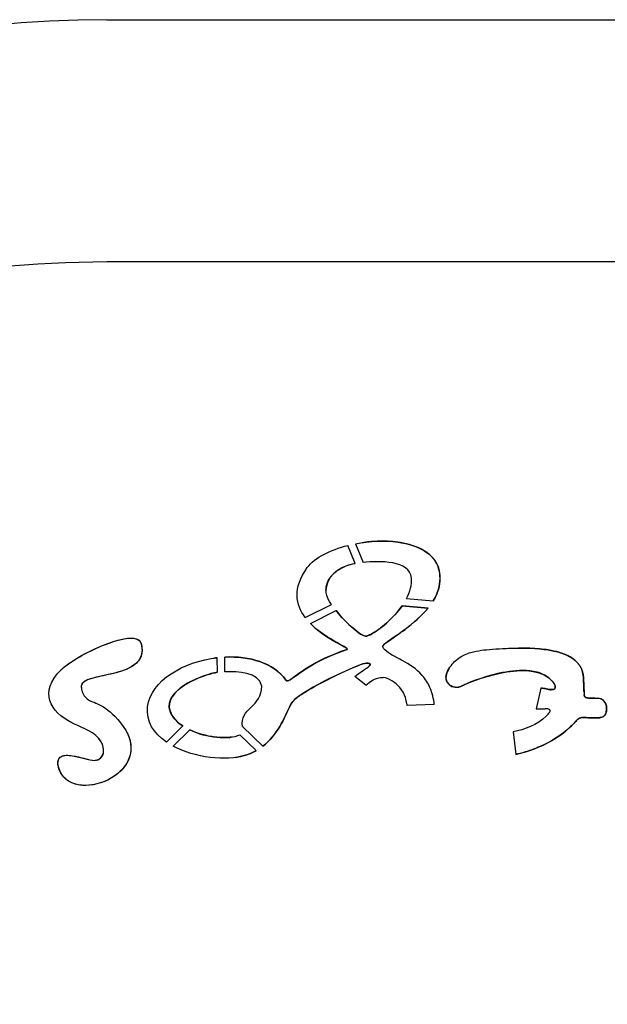
# Model space of a CAD drawing. Units: millimetres. Extents: x 25498.2 to 25507.9, y -3938 to -3901.8.
# Drawn here: x 25501 to 25501.1, y -3905.1 to -3904.9 of the extents above; entities that cross this region are included whole.
import ezdxf

# ---------------------------------------------------------------- set-up
doc = ezdxf.new("R2010")
doc.units = ezdxf.units.MM
doc.layers.add('sup-VIS', color=7, linetype='Continuous')

msp = doc.modelspace()

# ---------------------------------------------------------------- linework, layer by layer
at = {"layer": 'sup-VIS'}
for p, q in [((25500.97749, -3904.86468), (25501.41351, -3904.86468)), ((25501.41361, -3904.93), (25500.97749, -3904.93)), ((25501.04252, -3905.00641), (25501.04253, -3905.00641)), ((25501.0445, -3905.01126), (25501.04252, -3905.00641)), ((25501.0445, -3905.01126), (25501.04253, -3905.00641)), ((25501.04456, -3905.00597), (25501.04661, -3905.01098)), ((25501.04636, -3905.00567), (25501.04636, -3905.00567)), ((25501.0445, -3905.01126), (25501.0445, -3905.01126)), ((25501.03661, -3905.01856), (25501.03662, -3905.01856)), ((25501.03101, -3905.0258), (25501.03811, -3905.02229)), ((25501.03101, -3905.0258), (25501.0381, -3905.02229)), ((25501.0381, -3905.02229), (25501.03811, -3905.02229)), ((25501.05837, -3905.02069), (25501.06553, -3905.02136)), ((25501.06553, -3905.02136), (25501.06553, -3905.02136)), ((25501.0324, -3905.02741), (25501.03933, -3905.02398)), ((25501.03933, -3905.02398), (25501.03933, -3905.02398)), ((25501.05716, -3905.02265), (25501.05717, -3905.02265)), ((25501.05716, -3905.02265), (25501.06414, -3905.0233)), ((25501.06414, -3905.0233), (25501.05717, -3905.02265)), ((25501.06414, -3905.0233), (25501.06414, -3905.0233)), ((25501.03101, -3905.0258), (25501.03101, -3905.0258)), ((25500.98264, -3905.0315), (25500.98264, -3905.03149)), ((25501.04207, -3905.03451), (25501.04207, -3905.03451)), ((25501.05191, -3905.0336), (25501.05192, -3905.0336)), ((25501.08857, -3905.03406), (25501.08857, -3905.03406)), ((25501.00637, -3905.0368), (25501.00637, -3905.0368)), ((25501.00733, -3905.04059), (25501.00731, -3905.03668)), ((25501.00731, -3905.03668), (25501.00731, -3905.03668)), ((25501.00732, -3905.04059), (25501.00731, -3905.03668)), ((25501.00936, -3905.03651), (25501.00937, -3905.03651)), ((25501.00938, -3905.04048), (25501.00936, -3905.03651)), ((25501.00732, -3905.04059), (25501.00733, -3905.04059)), ((25501.06977, -3905.03965), (25501.06978, -3905.03965)), ((25501.04738, -3905.04405), (25501.04442, -3905.0417)), ((25501.05203, -3905.04199), (25501.05203, -3905.04198)), ((25500.9706, -3905.04443), (25500.9706, -3905.04443)), ((25501.04738, -3905.04405), (25501.04739, -3905.04405)), ((25501.0723, -3905.04463), (25501.07231, -3905.04463)), ((25501.09453, -3905.04484), (25501.09332, -3905.05042)), ((25501.09453, -3905.04484), (25501.09454, -3905.04484)), ((25501.10622, -3905.04596), (25501.10622, -3905.04596)), ((25501.10624, -3905.04659), (25501.10624, -3905.04659)), ((25501.10914, -3905.04756), (25501.10915, -3905.04756)), ((25501.10972, -3905.04756), (25501.10972, -3905.04756)), ((25501.06583, -3905.04929), (25501.05849, -3905.04952)), ((25501.06583, -3905.04929), (25501.06583, -3905.04929)), ((25501.09568, -3905.05041), (25501.09569, -3905.05041)), ((25501.09607, -3905.05235), (25501.09607, -3905.05235)), ((25501.11051, -3905.05283), (25501.11052, -3905.05283)), ((25500.98271, -3905.05642), (25500.98271, -3905.05641)), ((25500.99357, -3905.0594), (25500.99799, -3905.05506)), ((25500.99357, -3905.0594), (25500.99799, -3905.05506)), ((25500.99539, -3905.0605), (25500.99986, -3905.05611)), ((25500.99799, -3905.05506), (25500.99799, -3905.05506)), ((25500.99986, -3905.05611), (25500.99986, -3905.05611)), ((25501.01958, -3905.06055), (25501.0141, -3905.05525)), ((25501.08707, -3905.05661), (25501.08784, -3905.06272)), ((25500.99357, -3905.0594), (25500.99357, -3905.0594)), ((25501.01782, -3905.06171), (25501.01341, -3905.05744)), ((25501.01341, -3905.05744), (25501.01341, -3905.05744)), ((25501.01341, -3905.05744), (25501.01782, -3905.06171)), ((25501.01782, -3905.06171), (25501.01782, -3905.06171)), ((25501.01958, -3905.06055), (25501.01959, -3905.06055)), ((25500.96616, -3905.06301), (25500.96616, -3905.06301)), ((25501.01233, -3905.06353), (25501.01233, -3905.06353)), ((25501.08784, -3905.06272), (25501.08785, -3905.06272)), ((25500.97346, -3905.07097), (25500.97346, -3905.07097))]:
    msp.add_line(p, q, dxfattribs=at)
msp.add_arc((25500.97749, -3905.16527), 0.30058, 90, 179.9913, dxfattribs=at)
for points, knots in [([(25500.97749, -3904.93), (25500.93773, -3904.93003), (25500.89837, -3904.93795), (25500.82558, -3904.9684), (25500.79276, -3904.99042), (25500.76509, -3905.01811)], [-236.722167, -236.722167, -236.722167, -236.722167, -117.443476, -117.443476, 0, 0, 0, 0]), ([(25501.05598, -3905.00551), (25501.05417, -3905.00527), (25501.05227, -3905.00521), (25501.04908, -3905.00534), (25501.04771, -3905.00547), (25501.04636, -3905.00567)], [-11.390375, -11.390375, -11.390375, -11.390375, -5.866552, -5.866552, -1.809746, -1.809746, -1.809746, -1.809746]), ([(25501.06714, -3905.01745), (25501.06732, -3905.01652), (25501.06741, -3905.01558), (25501.06731, -3905.01384), (25501.06717, -3905.01305), (25501.06655, -3905.0113), (25501.06602, -3905.01043), (25501.06445, -3905.00869), (25501.06338, -3905.00793), (25501.06023, -3905.00633), (25501.05797, -3905.00578), (25501.05598, -3905.00551)], [-17.015007, -17.015007, -17.015007, -17.015007, -14.481969, -14.481969, -12.312179, -12.312179, -9.499554, -9.499554, -6.009683, -6.009683, 0, 0, 0, 0]), ([(25501.03662, -3905.01856), (25501.03661, -3905.01796), (25501.03671, -3905.01736), (25501.03708, -3905.01619), (25501.03736, -3905.01563), (25501.03828, -3905.01431), (25501.03904, -3905.01358), (25501.0412, -3905.01219), (25501.04271, -3905.01159), (25501.0445, -3905.01126)], [-15.364172, -15.364172, -15.364172, -15.364172, -12.660351, -12.660351, -9.863303, -9.863303, -5.470381, -5.470381, 0, 0, 0, 0]), ([(25501.03811, -3905.02229), (25501.03733, -3905.02109), (25501.037, -3905.02044), (25501.03667, -3905.01938), (25501.03663, -3905.01888), (25501.03662, -3905.01861), (25501.03662, -3905.01857), (25501.03662, -3905.01856), (25501.03662, -3905.01856), (25501.03662, -3905.01856), (25501.03662, -3905.01856), (25501.03662, -3905.01856), (25501.03662, -3905.01856), (25501.03662, -3905.01856)], [-0.1509768, -0.1509768, -0.1509768, -0.1509768, -0.0842236, -0.0842236, -0.0187565, -0.0187565, -0.0005101, -0.0005101, -0.0000397, -0.0000397, -0.0000033, -0.0000033, 0, 0, 0, 0]), ([(25501.06553, -3905.02136), (25501.06591, -3905.02075), (25501.06625, -3905.02011), (25501.0668, -3905.0188), (25501.06701, -3905.01813), (25501.06714, -3905.01745)], [-4.252119, -4.252119, -4.252119, -4.252119, -2.09557, -2.09557, 0, 0, 0, 0]), ([(25501.04732, -3905.03087), (25501.04724, -3905.03087), (25501.04715, -3905.03085), (25501.04696, -3905.0308), (25501.04685, -3905.03076), (25501.04649, -3905.0306), (25501.04621, -3905.03044), (25501.04538, -3905.02991), (25501.04468, -3905.02938), (25501.04242, -3905.02745), (25501.04072, -3905.02573), (25501.03933, -3905.02398)], [-12.409967, -12.409967, -12.409967, -12.409967, -12.005635, -12.005635, -11.474817, -11.474817, -10.077408, -10.077408, -6.701791, -6.701791, 0, 0, 0, 0]), ([(25501.05717, -3905.02265), (25501.05599, -3905.02432), (25501.05451, -3905.02592), (25501.05152, -3905.0286), (25501.05007, -3905.02964), (25501.04865, -3905.03042), (25501.04815, -3905.03068), (25501.04759, -3905.03083), (25501.04745, -3905.03086), (25501.04732, -3905.03087)], [-11.811669, -11.811669, -11.811669, -11.811669, -6.689841, -6.689841, -1.738943, -1.738943, -0.388419, -0.388419, 0, 0, 0, 0]), ([(25501.05192, -3905.0336), (25501.05192, -3905.03358), (25501.05192, -3905.03356), (25501.05193, -3905.03352), (25501.05194, -3905.0335), (25501.05197, -3905.03344), (25501.05201, -3905.03339), (25501.05213, -3905.03324), (25501.05227, -3905.03312), (25501.05272, -3905.03274), (25501.05317, -3905.03241), (25501.05482, -3905.03125), (25501.05632, -3905.03024), (25501.06015, -3905.02735), (25501.06239, -3905.02543), (25501.06414, -3905.0233)], [-19.320855, -19.320855, -19.320855, -19.320855, -19.167755, -19.167755, -18.984666, -18.984666, -18.51488, -18.51488, -17.241914, -17.241914, -14.291743, -14.291743, -8.286181, -8.286181, 0, 0, 0, 0]), ([(25501.0324, -3905.02741), (25501.03533, -3905.03041), (25501.03931, -3905.03243), (25501.04164, -3905.03377), (25501.04195, -3905.03396), (25501.04221, -3905.03416), (25501.04226, -3905.03421), (25501.04231, -3905.03428), (25501.04232, -3905.0343), (25501.04234, -3905.03433), (25501.04234, -3905.03435), (25501.04234, -3905.03437), (25501.04234, -3905.03438), (25501.04233, -3905.0344), (25501.04233, -3905.03441), (25501.04231, -3905.03443), (25501.04229, -3905.03444), (25501.04223, -3905.03448), (25501.04216, -3905.03449), (25501.04207, -3905.03451)], [-6.315602, -6.315602, -6.315602, -6.315602, -1.970977, -1.970977, -1.032761, -1.032761, -0.714666, -0.714666, -0.580509, -0.580509, -0.507419, -0.507419, -0.449144, -0.449144, -0.384275, -0.384275, -0.284099, -0.284099, 0, 0, 0, 0]), ([(25500.9652, -3905.03989), (25500.9659, -3905.0392), (25500.967, -3905.03837), (25500.97144, -3905.03554), (25500.97582, -3905.03339), (25500.98042, -3905.03196), (25500.98154, -3905.03165), (25500.98264, -3905.0315)], [0, 0, 0, 0, 2.964861, 2.964861, 9.787619, 9.787619, 11.404713, 11.404713, 11.404713, 11.404713]), ([(25500.98679, -3905.03293), (25500.98698, -3905.03373), (25500.98707, -3905.03457), (25500.98686, -3905.036), (25500.98667, -3905.03657), (25500.98603, -3905.03761), (25500.98562, -3905.03806), (25500.98446, -3905.03902), (25500.98363, -3905.03946), (25500.9811, -3905.04053), (25500.97909, -3905.04099), (25500.97543, -3905.04177), (25500.97379, -3905.0421), (25500.97198, -3905.04277), (25500.97148, -3905.04303), (25500.97098, -3905.04348), (25500.97084, -3905.04364), (25500.9707, -3905.04392), (25500.97066, -3905.04402), (25500.97061, -3905.04422), (25500.9706, -3905.04432), (25500.9706, -3905.04443)], [0, 0, 0, 0, 2.480751, 2.480751, 4.324187, 4.324187, 6.143619, 6.143619, 8.83565, 8.83565, 14.410934, 14.410934, 19.605147, 19.605147, 22.207275, 22.207275, 23.420069, 23.420069, 23.991383, 23.991383, 24.578834, 24.578834, 24.578834, 24.578834]), ([(25500.98264, -3905.03149), (25500.98325, -3905.03141), (25500.98384, -3905.03136), (25500.98484, -3905.03142), (25500.98531, -3905.03149), (25500.98596, -3905.03178), (25500.98618, -3905.03192), (25500.98646, -3905.03221), (25500.98655, -3905.03234), (25500.9867, -3905.03262), (25500.98675, -3905.03277), (25500.98679, -3905.03293)], [11.405992, 11.405992, 11.405992, 11.405992, 12.294228, 12.294228, 13.024394, 13.024394, 13.442075, 13.442075, 13.691177, 13.691177, 13.954961, 13.954961, 13.954961, 13.954961]), ([(25501.04207, -3905.03451), (25501.03801, -3905.0359), (25501.03468, -3905.0375), (25501.02951, -3905.04069), (25501.02805, -3905.04191), (25501.02687, -3905.04268), (25501.02666, -3905.0428), (25501.0264, -3905.0429), (25501.02631, -3905.04292), (25501.02617, -3905.04293), (25501.02612, -3905.04293), (25501.02602, -3905.0429), (25501.02597, -3905.04288), (25501.02588, -3905.0428), (25501.02584, -3905.04275), (25501.0258, -3905.04268)], [-5.963382, -5.963382, -5.963382, -5.963382, -3.501041, -3.501041, -1.432809, -1.432809, -0.875335, -0.875335, -0.595023, -0.595023, -0.40913, -0.40913, -0.22915, -0.22915, 0, 0, 0, 0]), ([(25501.06583, -3905.04929), (25501.06567, -3905.04772), (25501.0653, -3905.04618), (25501.06414, -3905.04352), (25501.06344, -3905.04242), (25501.06096, -3905.03959), (25501.05902, -3905.0384), (25501.05625, -3905.03692), (25501.05539, -3905.03653), (25501.05392, -3905.03566), (25501.05301, -3905.03508), (25501.05218, -3905.03417), (25501.05204, -3905.03396), (25501.05192, -3905.03368), (25501.05192, -3905.0336), (25501.05192, -3905.0336), (25501.05192, -3905.03359), (25501.05192, -3905.0336)], [-0.6716323, -0.6716323, -0.6716323, -0.6716323, -0.5486026, -0.5486026, -0.4459843, -0.4459843, -0.2556437, -0.2556437, -0.1323413, -0.1323413, -0.058027, -0.058027, -0.0270163, -0.0270163, -0.000803, -0.000803, 0, 0, 0, 0]), ([(25501.06978, -3905.03965), (25501.07049, -3905.03851), (25501.07136, -3905.03754), (25501.07345, -3905.03608), (25501.07454, -3905.0356), (25501.07663, -3905.03499), (25501.07758, -3905.03481), (25501.08024, -3905.03443), (25501.08261, -3905.03425), (25501.086, -3905.03411), (25501.08683, -3905.03408), (25501.08785, -3905.03406), (25501.08809, -3905.03406), (25501.08838, -3905.03406), (25501.08845, -3905.03406), (25501.08852, -3905.03406), (25501.08854, -3905.03406), (25501.08856, -3905.03406), (25501.08857, -3905.03406), (25501.08857, -3905.03406), (25501.08857, -3905.03406), (25501.08857, -3905.03406)], [0, 0, 0, 0, 4.010008, 4.010008, 7.634123, 7.634123, 10.496869, 10.496869, 15.698806, 15.698806, 17.324949, 17.324949, 17.803112, 17.803112, 17.933449, 17.933449, 17.967889, 17.967889, 17.976861, 17.976861, 17.979984, 17.979984, 17.979984, 17.979984]), ([(25501.08857, -3905.03406), (25501.08909, -3905.03405), (25501.08961, -3905.03406), (25501.09062, -3905.03407), (25501.09111, -3905.03409), (25501.09159, -3905.03411)], [0, 0, 0, 0, 1.556907, 1.556907, 3.018592, 3.018592, 3.018592, 3.018592]), ([(25501.09159, -3905.03411), (25501.09247, -3905.03414), (25501.09336, -3905.0342), (25501.09501, -3905.03436), (25501.09578, -3905.03446), (25501.09654, -3905.03458)], [0, 0, 0, 0, 2.646755, 2.646755, 4.960244, 4.960244, 4.960244, 4.960244]), ([(25501.09654, -3905.03458), (25501.09705, -3905.03466), (25501.09756, -3905.03476), (25501.09851, -3905.03496), (25501.09896, -3905.03508), (25501.0994, -3905.0352)], [0, 0, 0, 0, 1.538201, 1.538201, 2.921042, 2.921042, 2.921042, 2.921042]), ([(25501.0994, -3905.0352), (25501.09967, -3905.03528), (25501.09994, -3905.03536), (25501.10045, -3905.03554), (25501.1007, -3905.03563), (25501.10094, -3905.03572)], [0, 0, 0, 0, 0.843429, 0.843429, 1.628417, 1.628417, 1.628417, 1.628417]), ([(25501.10094, -3905.03572), (25501.10117, -3905.03581), (25501.10139, -3905.03591), (25501.10182, -3905.03611), (25501.10203, -3905.03621), (25501.10223, -3905.03631)], [0, 0, 0, 0, 0.730946, 0.730946, 1.412242, 1.412242, 1.412242, 1.412242]), ([(25501.0258, -3905.04268), (25501.02496, -3905.04152), (25501.02393, -3905.04053), (25501.02154, -3905.03887), (25501.0202, -3905.03822), (25501.01595, -3905.03673), (25501.01268, -3905.03635), (25501.00937, -3905.03651)], [-19.528078, -19.528078, -19.528078, -19.528078, -14.807728, -14.807728, -9.960196, -9.960196, 0, 0, 0, 0]), ([(25501.02712, -3905.04922), (25501.02724, -3905.04898), (25501.02742, -3905.04873), (25501.02787, -3905.04822), (25501.02817, -3905.04795), (25501.02922, -3905.04708), (25501.03016, -3905.04644), (25501.03307, -3905.04461), (25501.03564, -3905.04327), (25501.04167, -3905.0403), (25501.04531, -3905.03875), (25501.04654, -3905.03832)], [-7.702802, -7.702802, -7.702802, -7.702802, -7.426084, -7.426084, -7.078787, -7.078787, -6.176629, -6.176629, -3.902655, -3.902655, 0, 0, 0, 0]), ([(25501.04654, -3905.03832), (25501.04712, -3905.03816), (25501.04766, -3905.03811), (25501.04813, -3905.03817), (25501.04824, -3905.0382), (25501.04838, -3905.03826), (25501.04843, -3905.03828), (25501.04849, -3905.03833), (25501.04851, -3905.03836), (25501.04854, -3905.03842), (25501.04855, -3905.03845), (25501.04856, -3905.03852), (25501.04855, -3905.03855), (25501.04852, -3905.03866), (25501.04849, -3905.03872), (25501.04834, -3905.03892), (25501.04817, -3905.03907), (25501.04802, -3905.03918)], [-2.647273, -2.647273, -2.647273, -2.647273, -1.519938, -1.519938, -1.21693, -1.21693, -1.068302, -1.068302, -0.969583, -0.969583, -0.875729, -0.875729, -0.759794, -0.759794, -0.561062, -0.561062, 0, 0, 0, 0]), ([(25501.10223, -3905.03631), (25501.10241, -3905.03641), (25501.1026, -3905.03652), (25501.10295, -3905.03674), (25501.10311, -3905.03685), (25501.10327, -3905.03696)], [0, 0, 0, 0, 0.636099, 0.636099, 1.231396, 1.231396, 1.231396, 1.231396]), ([(25501.10327, -3905.03696), (25501.10342, -3905.03707), (25501.10357, -3905.03718), (25501.10385, -3905.03742), (25501.10398, -3905.03753), (25501.10411, -3905.03765)], [0, 0, 0, 0, 0.558864, 0.558864, 1.085512, 1.085512, 1.085512, 1.085512]), ([(25501.10411, -3905.03765), (25501.10423, -3905.03777), (25501.10434, -3905.03789), (25501.10456, -3905.03813), (25501.10466, -3905.03825), (25501.10476, -3905.03838)], [0, 0, 0, 0, 0.4984876, 0.4984876, 0.9725812, 0.9725812, 0.9725812, 0.9725812]), ([(25501.10476, -3905.03838), (25501.10485, -3905.0385), (25501.10493, -3905.03862), (25501.1051, -3905.03887), (25501.10517, -3905.03899), (25501.10524, -3905.03912)], [0, 0, 0, 0, 0.4531554, 0.4531554, 0.8883923, 0.8883923, 0.8883923, 0.8883923]), ([(25500.99434, -3905.05003), (25500.99432, -3905.04964), (25500.99435, -3905.04926), (25500.99452, -3905.0485), (25500.99465, -3905.04813), (25500.99517, -3905.04704), (25500.9957, -3905.04638), (25500.99758, -3905.04452), (25500.99933, -3905.04348), (25501.00335, -3905.04158), (25501.0058, -3905.04085), (25501.00733, -3905.04059)], [-10.720512, -10.720512, -10.720512, -10.720512, -10.028795, -10.028795, -9.340365, -9.340365, -7.877055, -7.877055, -4.640766, -4.640766, 0, 0, 0, 0]), ([(25501.0723, -3905.04463), (25501.07194, -3905.04468), (25501.07158, -3905.04467), (25501.07083, -3905.04452), (25501.07044, -3905.04436), (25501.06983, -3905.04394), (25501.06958, -3905.0437), (25501.06921, -3905.04313), (25501.06909, -3905.04283), (25501.06896, -3905.04214), (25501.06897, -3905.04177), (25501.06914, -3905.04088), (25501.06937, -3905.0403), (25501.06978, -3905.03965)], [1.087307, 1.087307, 1.087307, 1.087307, 2.176689, 2.176689, 3.385224, 3.385224, 4.421224, 4.421224, 5.409259, 5.409259, 6.515264, 6.515264, 8.110667, 8.110667, 8.110667, 8.110667]), ([(25501.09672, -3905.04213), (25501.09605, -3905.04157), (25501.09527, -3905.04115), (25501.09325, -3905.04041), (25501.09194, -3905.04021), (25501.08827, -3905.04002), (25501.08568, -3905.04037), (25501.07861, -3905.04189), (25501.0744, -3905.04365), (25501.07332, -3905.04428)], [0, 0, 0, 0, 2.626304, 2.626304, 6.46186, 6.46186, 13.658545, 13.658545, 28.164482, 28.164482, 28.164482, 28.164482]), ([(25501.10524, -3905.03912), (25501.10531, -3905.03924), (25501.10537, -3905.03937), (25501.10549, -3905.03962), (25501.10554, -3905.03974), (25501.10559, -3905.03987)], [0, 0, 0, 0, 0.4199108, 0.4199108, 0.8265465, 0.8265465, 0.8265465, 0.8265465]), ([(25501.10559, -3905.03987), (25501.10564, -3905.03999), (25501.10568, -3905.04012), (25501.10576, -3905.04036), (25501.10579, -3905.04049), (25501.10582, -3905.04061)], [0, 0, 0, 0, 0.3949393, 0.3949393, 0.779204, 0.779204, 0.779204, 0.779204]), ([(25501.10582, -3905.04061), (25501.10585, -3905.04073), (25501.10588, -3905.04085), (25501.10593, -3905.04109), (25501.10595, -3905.04121), (25501.10597, -3905.04133)], [0, 0, 0, 0, 0.3741818, 0.3741818, 0.7383528, 0.7383528, 0.7383528, 0.7383528]), ([(25501.04739, -3905.04405), (25501.04797, -3905.04353), (25501.04852, -3905.0431), (25501.04951, -3905.0425), (25501.0499, -3905.04234), (25501.05103, -3905.04202), (25501.05184, -3905.04199), (25501.05202, -3905.04198), (25501.05202, -3905.04198), (25501.05203, -3905.04198), (25501.05203, -3905.04198), (25501.05203, -3905.04198), (25501.05203, -3905.04198), (25501.05203, -3905.04198), (25501.05203, -3905.04198), (25501.05203, -3905.04198)], [-0.643156, -0.643156, -0.643156, -0.643156, -0.4717595, -0.4717595, -0.3209929, -0.3209929, -0.0095074, -0.0095074, -0.0006511, -0.0006511, -0.0000585, -0.0000585, -0.0000049, -0.0000049, 0, 0, 0, 0]), ([(25501.09603, -3905.04507), (25501.09653, -3905.04522), (25501.09697, -3905.0453), (25501.09757, -3905.0453), (25501.09778, -3905.04527), (25501.09805, -3905.04518), (25501.09816, -3905.04513), (25501.09831, -3905.045), (25501.09837, -3905.04493), (25501.09844, -3905.04478), (25501.09846, -3905.0447), (25501.09848, -3905.04451), (25501.09847, -3905.0444), (25501.0984, -3905.0441), (25501.09831, -3905.0439), (25501.09782, -3905.04309), (25501.09713, -3905.04247), (25501.09672, -3905.04213)], [0, 0, 0, 0, 1.565465, 1.565465, 2.624854, 2.624854, 3.31501, 3.31501, 3.825425, 3.825425, 4.323572, 4.323572, 4.980895, 4.980895, 6.162058, 6.162058, 10.644015, 10.644015, 10.644015, 10.644015]), ([(25501.10597, -3905.04133), (25501.106, -3905.04151), (25501.10602, -3905.04168), (25501.10605, -3905.04202), (25501.10606, -3905.04219), (25501.10607, -3905.04236)], [0, 0, 0, 0, 0.52713, 0.52713, 1.028611, 1.028611, 1.028611, 1.028611]), ([(25501.10607, -3905.04236), (25501.10608, -3905.04246), (25501.10609, -3905.04257), (25501.1061, -3905.04277), (25501.1061, -3905.04285), (25501.1061, -3905.04298)], [0, 0, 0, 0, 0.3185669, 0.3185669, 0.6232912, 0.6232912, 0.6232912, 0.6232912]), ([(25501.1061, -3905.04298), (25501.10613, -3905.04359), (25501.10616, -3905.04426), (25501.1062, -3905.04522), (25501.10621, -3905.04562), (25501.10622, -3905.04596)], [0, 0, 0, 0, 1.845377, 1.845377, 2.895156, 2.895156, 2.895156, 2.895156]), ([(25500.9706, -3905.04443), (25500.9706, -3905.04443), (25500.9706, -3905.04443), (25500.9706, -3905.04443), (25500.9706, -3905.04443), (25500.9706, -3905.04443), (25500.9706, -3905.04443), (25500.9706, -3905.04444), (25500.97061, -3905.04458), (25500.97068, -3905.04518), (25500.97079, -3905.04571), (25500.97125, -3905.04672), (25500.97154, -3905.04715), (25500.97231, -3905.04789), (25500.97273, -3905.04812), (25500.97425, -3905.04881), (25500.9756, -3905.04923), (25500.97874, -3905.0514), (25500.98062, -3905.05315), (25500.98271, -3905.05641)], [0, 0, 0, 0, 0.0000036, 0.0000036, 0.000043, 0.000043, 0.0003954, 0.0003954, 0.0271527, 0.0271527, 0.0703218, 0.0703218, 0.106664, 0.106664, 0.146847, 0.146847, 0.2268433, 0.2268433, 0.3030041, 0.3030041, 0.3030041, 0.3030041]), ([(25501.07332, -3905.04428), (25501.07303, -3905.04445), (25501.07271, -3905.04456), (25501.07236, -3905.04462), (25501.07233, -3905.04463), (25501.07231, -3905.04463)], [0, 0, 0, 0, 1.011053, 1.011053, 1.085938, 1.085938, 1.085938, 1.085938]), ([(25501.09454, -3905.04484), (25501.09482, -3905.04486), (25501.09513, -3905.0449), (25501.09561, -3905.04497), (25501.09584, -3905.04501), (25501.09603, -3905.04507)], [0, 0, 0, 0, 0.858477, 0.858477, 1.454961, 1.454961, 1.454961, 1.454961]), ([(25501.10622, -3905.04596), (25501.10623, -3905.04612), (25501.10623, -3905.04632), (25501.10624, -3905.0465), (25501.10624, -3905.04653), (25501.10624, -3905.04657), (25501.10624, -3905.04658), (25501.10624, -3905.04658), (25501.10624, -3905.04659), (25501.10624, -3905.04659)], [0, 0, 0, 0, 0.4673446, 0.4673446, 0.5619642, 0.5619642, 0.5828938, 0.5828938, 0.5894766, 0.5894766, 0.5894766, 0.5894766]), ([(25501.10624, -3905.04659), (25501.10624, -3905.0466), (25501.10624, -3905.04662), (25501.10624, -3905.04664), (25501.10624, -3905.04666), (25501.10624, -3905.04667)], [0, 0, 0, 0, 0.04241494, 0.04241494, 0.08359252, 0.08359252, 0.08359252, 0.08359252]), ([(25501.10624, -3905.04667), (25501.10624, -3905.0467), (25501.10625, -3905.04672), (25501.10625, -3905.04677), (25501.10626, -3905.0468), (25501.10626, -3905.04682)], [0, 0, 0, 0, 0.0787967, 0.0787967, 0.1533385, 0.1533385, 0.1533385, 0.1533385]), ([(25501.10626, -3905.04682), (25501.10627, -3905.04685), (25501.10627, -3905.04687), (25501.10628, -3905.04691), (25501.10629, -3905.04693), (25501.1063, -3905.04696)], [0, 0, 0, 0, 0.0707721, 0.0707721, 0.1382748, 0.1382748, 0.1382748, 0.1382748]), ([(25501.1063, -3905.04696), (25501.10631, -3905.04698), (25501.10631, -3905.047), (25501.10633, -3905.04704), (25501.10634, -3905.04705), (25501.10635, -3905.04707)], [0, 0, 0, 0, 0.0647539, 0.0647539, 0.1272834, 0.1272834, 0.1272834, 0.1272834]), ([(25501.10635, -3905.04707), (25501.10636, -3905.04709), (25501.10637, -3905.04711), (25501.10639, -3905.04714), (25501.10641, -3905.04716), (25501.10642, -3905.04717)], [0, 0, 0, 0, 0.0608305, 0.0608305, 0.1204714, 0.1204714, 0.1204714, 0.1204714]), ([(25501.10642, -3905.04717), (25501.10643, -3905.04719), (25501.10644, -3905.0472), (25501.10647, -3905.04723), (25501.10649, -3905.04724), (25501.1065, -3905.04726)], [0, 0, 0, 0, 0.0589367, 0.0589367, 0.1176163, 0.1176163, 0.1176163, 0.1176163]), ([(25501.1065, -3905.04726), (25501.10651, -3905.04726), (25501.10652, -3905.04727), (25501.10653, -3905.04728), (25501.10654, -3905.04729), (25501.10655, -3905.04729)], [0, 0, 0, 0, 0.02936036, 0.02936036, 0.05880478, 0.05880478, 0.05880478, 0.05880478]), ([(25501.10655, -3905.04729), (25501.10655, -3905.0473), (25501.10656, -3905.0473), (25501.10658, -3905.04732), (25501.10659, -3905.04732), (25501.10659, -3905.04733)], [0, 0, 0, 0, 0.02957062, 0.02957062, 0.05930613, 0.05930613, 0.05930613, 0.05930613]), ([(25501.10659, -3905.04733), (25501.10661, -3905.04734), (25501.10663, -3905.04735), (25501.10666, -3905.04737), (25501.10668, -3905.04738), (25501.1067, -3905.04738)], [0, 0, 0, 0, 0.0601101, 0.0601101, 0.1212512, 0.1212512, 0.1212512, 0.1212512]), ([(25501.1067, -3905.04738), (25501.10673, -3905.0474), (25501.10676, -3905.04741), (25501.10682, -3905.04743), (25501.10685, -3905.04744), (25501.10688, -3905.04745)], [0, 0, 0, 0, 0.0940257, 0.0940257, 0.1912021, 0.1912021, 0.1912021, 0.1912021]), ([(25501.10688, -3905.04745), (25501.10692, -3905.04746), (25501.10697, -3905.04747), (25501.10706, -3905.04749), (25501.1071, -3905.0475), (25501.10715, -3905.04751)], [0, 0, 0, 0, 0.1347433, 0.1347433, 0.2755607, 0.2755607, 0.2755607, 0.2755607]), ([(25501.10715, -3905.04751), (25501.10722, -3905.04752), (25501.1073, -3905.04753), (25501.10745, -3905.04754), (25501.10753, -3905.04754), (25501.1076, -3905.04755)], [0, 0, 0, 0, 0.2213164, 0.2213164, 0.453558, 0.453558, 0.453558, 0.453558]), ([(25501.1076, -3905.04755), (25501.10766, -3905.04755), (25501.10771, -3905.04755), (25501.10782, -3905.04755), (25501.10787, -3905.04755), (25501.10792, -3905.04755)], [0, 0, 0, 0, 0.1593946, 0.1593946, 0.3213086, 0.3213086, 0.3213086, 0.3213086]), ([(25501.10792, -3905.04755), (25501.10814, -3905.04756), (25501.10836, -3905.04756), (25501.10876, -3905.04756), (25501.10896, -3905.04756), (25501.10915, -3905.04756)], [0, 0, 0, 0, 0.64061, 0.64061, 1.213652, 1.213652, 1.213652, 1.213652]), ([(25501.10915, -3905.04756), (25501.10929, -3905.04756), (25501.10943, -3905.04756), (25501.1096, -3905.04756), (25501.10964, -3905.04756), (25501.10969, -3905.04756), (25501.1097, -3905.04756), (25501.10971, -3905.04756), (25501.10971, -3905.04756), (25501.10972, -3905.04756), (25501.10972, -3905.04756), (25501.10972, -3905.04756), (25501.10972, -3905.04756), (25501.10972, -3905.04756)], [0, 0, 0, 0, 0.4128795, 0.4128795, 0.5316227, 0.5316227, 0.5637113, 0.5637113, 0.5721577, 0.5721577, 0.5743539, 0.5743539, 0.575745, 0.575745, 0.575745, 0.575745]), ([(25501.10972, -3905.04756), (25501.11008, -3905.04756), (25501.11045, -3905.04762), (25501.11105, -3905.04786), (25501.11129, -3905.04802), (25501.1117, -3905.04842), (25501.11186, -3905.04866), (25501.11215, -3905.04925), (25501.11224, -3905.04961), (25501.11233, -3905.05046), (25501.11229, -3905.05095), (25501.1121, -3905.05166), (25501.112, -3905.0519), (25501.11182, -3905.0522), (25501.11175, -3905.05229), (25501.1116, -3905.05244), (25501.11152, -3905.05251), (25501.11143, -3905.05256)], [0, 0, 0, 0, 1.098014, 1.098014, 1.960768, 1.960768, 2.826072, 2.826072, 3.92316, 3.92316, 5.398645, 5.398645, 6.324684, 6.324684, 6.766008, 6.766008, 7.167671, 7.167671, 7.167671, 7.167671]), ([(25500.99799, -3905.05506), (25500.99735, -3905.05464), (25500.99674, -3905.05415), (25500.99571, -3905.0531), (25500.99527, -3905.05254), (25500.99463, -3905.05132), (25500.99442, -3905.05069), (25500.99434, -3905.05003)], [-6.423116, -6.423116, -6.423116, -6.423116, -4.126062, -4.126062, -2.003631, -2.003631, 0, 0, 0, 0]), ([(25501.01959, -3905.06055), (25501.02152, -3905.05907), (25501.02296, -3905.05721), (25501.02532, -3905.05327), (25501.02624, -3905.05118), (25501.02712, -3905.04922)], [-12.867973, -12.867973, -12.867973, -12.867973, -6.437073, -6.437073, 0, 0, 0, 0]), ([(25501.09607, -3905.05235), (25501.09638, -3905.05205), (25501.09669, -3905.05171), (25501.09695, -3905.05129), (25501.09702, -3905.05117), (25501.09706, -3905.051), (25501.09707, -3905.05095), (25501.09706, -3905.05085), (25501.09705, -3905.05081), (25501.09701, -3905.05074), (25501.09699, -3905.05071), (25501.09691, -3905.05064), (25501.09686, -3905.05061), (25501.09669, -3905.05054), (25501.09654, -3905.0505), (25501.09626, -3905.05045), (25501.09608, -3905.05043), (25501.09586, -3905.05042), (25501.09581, -3905.05041), (25501.09573, -3905.05041), (25501.09572, -3905.05041), (25501.0957, -3905.05041), (25501.09569, -3905.05041), (25501.09569, -3905.05041), (25501.09569, -3905.05041), (25501.09569, -3905.05041)], [0, 0, 0, 0, 1.282962, 1.282962, 1.779805, 1.779805, 2.020874, 2.020874, 2.192375, 2.192375, 2.349989, 2.349989, 2.56765, 2.56765, 3.047354, 3.047354, 3.655116, 3.655116, 3.863436, 3.863436, 3.923163, 3.923163, 3.939286, 3.939286, 3.945002, 3.945002, 3.945002, 3.945002]), ([(25501.10397, -3905.05387), (25501.10345, -3905.05439), (25501.10263, -3905.0553), (25501.09965, -3905.05778), (25501.09782, -3905.05894), (25501.09589, -3905.0599)], [0, 0, 0, 0, 2.188738, 2.188738, 4.972864, 4.972864, 4.972864, 4.972864]), ([(25501.10678, -3905.05283), (25501.10601, -3905.05278), (25501.10557, -3905.05278), (25501.10505, -3905.05293), (25501.1049, -3905.05301), (25501.10452, -3905.0533), (25501.1043, -3905.05353), (25501.10397, -3905.05387)], [0, 0, 0, 0, 2.331248, 2.331248, 3.582131, 3.582131, 5.290557, 5.290557, 5.290557, 5.290557]), ([(25501.11051, -3905.05283), (25501.11024, -3905.05287), (25501.10996, -3905.05289), (25501.10858, -3905.05295), (25501.10734, -3905.05287), (25501.10678, -3905.05283)], [0.917858, 0.917858, 0.917858, 0.917858, 1.642572, 1.642572, 4.541749, 4.541749, 4.541749, 4.541749]), ([(25501.11143, -3905.05256), (25501.11131, -3905.05264), (25501.11115, -3905.05269), (25501.11086, -3905.05277), (25501.11069, -3905.0528), (25501.11052, -3905.05283)], [0, 0, 0, 0, 0.4444404, 0.4444404, 0.915384, 0.915384, 0.915384, 0.915384]), ([(25500.98271, -3905.05641), (25500.98335, -3905.05755), (25500.9838, -3905.05877), (25500.98408, -3905.06107), (25500.98401, -3905.06209), (25500.98347, -3905.06407), (25500.983, -3905.06499), (25500.98165, -3905.06688), (25500.98068, -3905.06779), (25500.97818, -3905.06953), (25500.97653, -3905.07028), (25500.97438, -3905.07082), (25500.97392, -3905.07091), (25500.97346, -3905.07097)], [0, 0, 0, 0, 3.893179, 3.893179, 6.981342, 6.981342, 10.0757, 10.0757, 13.991183, 13.991183, 19.212475, 19.212475, 20.637704, 20.637704, 20.637704, 20.637704]), ([(25501.01115, -3905.05808), (25501.01092, -3905.05811), (25501.01069, -3905.05814), (25501.00923, -3905.05827), (25501.00794, -3905.05821), (25501.0044, -3905.05779), (25501.00196, -3905.05712), (25500.99986, -3905.05611)], [-11.415102, -11.415102, -11.415102, -11.415102, -10.691243, -10.691243, -6.986626, -6.986626, 0, 0, 0, 0]), ([(25500.97417, -3905.06434), (25500.97452, -3905.06434), (25500.97486, -3905.06428), (25500.97545, -3905.06403), (25500.97569, -3905.06387), (25500.97611, -3905.06344), (25500.97628, -3905.06319), (25500.97655, -3905.06257), (25500.97663, -3905.0622), (25500.97668, -3905.06137), (25500.97662, -3905.06088), (25500.97635, -3905.06001), (25500.97619, -3905.05966), (25500.97579, -3905.05897), (25500.97554, -3905.05863), (25500.97526, -3905.05832)], [0, 0, 0, 0, 1.036756, 1.036756, 1.925506, 1.925506, 2.839442, 2.839442, 3.954146, 3.954146, 5.33732, 5.33732, 6.321946, 6.321946, 7.415321, 7.415321, 7.415321, 7.415321]), ([(25501.0149, -3905.06296), (25501.01542, -3905.0628), (25501.01593, -3905.06261), (25501.01691, -3905.06219), (25501.01737, -3905.06196), (25501.01782, -3905.06171)], [-3.186821, -3.186821, -3.186821, -3.186821, -1.552486, -1.552486, 0, 0, 0, 0]), ([(25501.09589, -3905.0599), (25501.09457, -3905.06055), (25501.09321, -3905.06112), (25501.09053, -3905.06206), (25501.08919, -3905.06244), (25501.08785, -3905.06272)], [0, 0, 0, 0, 4.405643, 4.405643, 8.543227, 8.543227, 8.543227, 8.543227]), ([(25500.96428, -3905.06533), (25500.96428, -3905.06496), (25500.96432, -3905.06457), (25500.96454, -3905.064), (25500.96466, -3905.0638), (25500.96498, -3905.06346), (25500.96516, -3905.06333), (25500.96561, -3905.06312), (25500.96588, -3905.06305), (25500.96616, -3905.06301)], [0, 0, 0, 0, 1.10883, 1.10883, 1.836472, 1.836472, 2.496543, 2.496543, 3.328812, 3.328812, 3.328812, 3.328812]), ([(25500.96616, -3905.06301), (25500.96617, -3905.063), (25500.96618, -3905.063), (25500.96669, -3905.06293), (25500.96725, -3905.06296), (25500.97004, -3905.06331), (25500.97275, -3905.06435), (25500.97417, -3905.06434)], [3.331411, 3.331411, 3.331411, 3.331411, 3.356753, 3.356753, 4.87391, 4.87391, 10.750107, 10.750107, 10.750107, 10.750107]), ([(25500.97346, -3905.07097), (25500.97237, -3905.07113), (25500.97128, -3905.07115), (25500.96926, -3905.07087), (25500.96828, -3905.07057), (25500.96669, -3905.06966), (25500.96608, -3905.06913), (25500.96525, -3905.06805), (25500.96498, -3905.06757), (25500.96454, -3905.06651), (25500.96438, -3905.06593), (25500.96428, -3905.06533)], [20.640373, 20.640373, 20.640373, 20.640373, 24.028244, 24.028244, 27.364933, 27.364933, 30.055992, 30.055992, 31.853404, 31.853404, 33.847212, 33.847212, 33.847212, 33.847212])]:
    msp.add_open_spline(points, degree=3, knots=knots, dxfattribs=at)
for points in [[(25501.03158, -3905.01238), (25501.03356, -3905.00965), (25501.03776, -3905.0076), (25501.04252, -3905.00641)], [(25501.04456, -3905.00597), (25501.04844, -3905.00523), (25501.05252, -3905.00505), (25501.05598, -3905.00551)], [(25501.05598, -3905.00551), (25501.06129, -3905.00623), (25501.06878, -3905.00899), (25501.06714, -3905.01745)], [(25501.0445, -3905.01126), (25501.03937, -3905.01221), (25501.0366, -3905.01531), (25501.03661, -3905.01856)], [(25501.05967, -3905.01522), (25501.05919, -3905.01038), (25501.05103, -3905.01057), (25501.04661, -3905.01098)], [(25501.03101, -3905.0258), (25501.02847, -3905.02239), (25501.02755, -3905.01794), (25501.03158, -3905.01238)], [(25501.05837, -3905.02069), (25501.05932, -3905.01889), (25501.05986, -3905.01702), (25501.05967, -3905.01522)], [(25501.06714, -3905.01745), (25501.06687, -3905.0188), (25501.0663, -3905.02011), (25501.06553, -3905.02136)], [(25501.03933, -3905.02398), (25501.0421, -3905.02748), (25501.04615, -3905.03087), (25501.04732, -3905.03087)], [(25501.04732, -3905.03087), (25501.04876, -3905.03086), (25501.05397, -3905.0272), (25501.05716, -3905.02265)], [(25501.06414, -3905.0233), (25501.05963, -3905.02881), (25501.05191, -3905.03275), (25501.05191, -3905.0336)], [(25501.04207, -3905.03451), (25501.0438, -3905.03429), (25501.03688, -3905.032), (25501.0324, -3905.02741)], [(25500.96519, -3905.0399), (25500.96911, -3905.03599), (25500.98566, -3905.02804), (25500.98679, -3905.03293)], [(25500.98679, -3905.03293), (25500.98921, -3905.0429), (25500.97058, -3905.04023), (25500.9706, -3905.04443)], [(25501.02579, -3905.04268), (25501.02666, -3905.04415), (25501.02959, -3905.03878), (25501.04207, -3905.03451)], [(25501.09159, -3905.03411), (25501.09065, -3905.03407), (25501.08964, -3905.03405), (25501.08857, -3905.03406)], [(25501.09654, -3905.03458), (25501.09512, -3905.03435), (25501.09348, -3905.03419), (25501.09159, -3905.03411)], [(25501.0994, -3905.0352), (25501.09856, -3905.03496), (25501.09761, -3905.03475), (25501.09654, -3905.03458)], [(25501.10094, -3905.03572), (25501.10047, -3905.03554), (25501.09996, -3905.03536), (25501.0994, -3905.0352)], [(25501.10222, -3905.03631), (25501.10184, -3905.03611), (25501.10141, -3905.03591), (25501.10094, -3905.03572)], [(25500.98852, -3905.0499), (25500.98939, -3905.0427), (25500.99821, -3905.03772), (25501.00731, -3905.03668)], [(25501.00731, -3905.03668), (25501.007, -3905.03672), (25501.00668, -3905.03676), (25501.00637, -3905.0368)], [(25501.00936, -3905.03651), (25501.01599, -3905.03619), (25501.02245, -3905.03803), (25501.02579, -3905.04268)], [(25501.04653, -3905.03832), (25501.04375, -3905.0393), (25501.02857, -3905.04604), (25501.02712, -3905.04922)], [(25501.04801, -3905.03918), (25501.0493, -3905.03821), (25501.04806, -3905.03791), (25501.04653, -3905.03832)], [(25501.07332, -3905.04428), (25501.0755, -3905.043), (25501.09063, -3905.03708), (25501.09672, -3905.04213)], [(25501.10327, -3905.03696), (25501.10296, -3905.03674), (25501.10261, -3905.03652), (25501.10222, -3905.03631)], [(25501.1041, -3905.03765), (25501.10386, -3905.03742), (25501.10358, -3905.03719), (25501.10327, -3905.03696)], [(25501.10475, -3905.03838), (25501.10457, -3905.03813), (25501.10435, -3905.03789), (25501.1041, -3905.03765)], [(25501.10524, -3905.03912), (25501.1051, -3905.03887), (25501.10494, -3905.03862), (25501.10475, -3905.03838)], [(25500.96807, -3905.05423), (25500.96232, -3905.05122), (25500.95901, -3905.04605), (25500.96519, -3905.0399)], [(25501.00732, -3905.04059), (25501.00355, -3905.04124), (25500.99406, -3905.04473), (25500.99434, -3905.05003)], [(25501.01928, -3905.04432), (25501.01841, -3905.04044), (25501.01286, -3905.04041), (25501.00938, -3905.04048)], [(25501.04442, -3905.0417), (25501.04563, -3905.04084), (25501.04686, -3905.04001), (25501.04801, -3905.03918)], [(25501.06977, -3905.03965), (25501.06732, -3905.04353), (25501.07114, -3905.04556), (25501.07332, -3905.04428)], [(25501.10559, -3905.03987), (25501.10549, -3905.03962), (25501.10538, -3905.03937), (25501.10524, -3905.03912)], [(25501.10582, -3905.04061), (25501.10576, -3905.04037), (25501.10568, -3905.04012), (25501.10559, -3905.03987)], [(25501.10597, -3905.04133), (25501.10593, -3905.0411), (25501.10588, -3905.04086), (25501.10582, -3905.04061)], [(25501.05845, -3905.04914), (25501.05789, -3905.04425), (25501.0535, -3905.04198), (25501.05203, -3905.04199)], [(25501.09672, -3905.04213), (25501.09956, -3905.04448), (25501.09868, -3905.04588), (25501.09603, -3905.04507)], [(25501.10607, -3905.04236), (25501.10605, -3905.04203), (25501.10602, -3905.04169), (25501.10597, -3905.04133)], [(25501.1061, -3905.04298), (25501.10609, -3905.04278), (25501.10608, -3905.04257), (25501.10607, -3905.04236)], [(25501.10622, -3905.04596), (25501.1062, -3905.04546), (25501.10617, -3905.04455), (25501.1061, -3905.04298)], [(25501.0141, -3905.05525), (25501.01322, -3905.05033), (25501.01947, -3905.04981), (25501.01928, -3905.04432)], [(25501.09603, -3905.04507), (25501.09571, -3905.04497), (25501.09519, -3905.0449), (25501.09453, -3905.04484)], [(25501.05849, -3905.04952), (25501.05848, -3905.04939), (25501.05846, -3905.04926), (25501.05845, -3905.04914)], [(25501.10624, -3905.04667), (25501.10624, -3905.04664), (25501.10624, -3905.04662), (25501.10624, -3905.04659)], [(25501.10626, -3905.04682), (25501.10625, -3905.04678), (25501.10624, -3905.04673), (25501.10624, -3905.04667)], [(25501.1063, -3905.04696), (25501.10628, -3905.04692), (25501.10627, -3905.04687), (25501.10626, -3905.04682)], [(25501.10635, -3905.04707), (25501.10633, -3905.04704), (25501.10631, -3905.047), (25501.1063, -3905.04696)], [(25501.10642, -3905.04717), (25501.10639, -3905.04714), (25501.10637, -3905.04711), (25501.10635, -3905.04707)], [(25501.1065, -3905.04726), (25501.10647, -3905.04723), (25501.10644, -3905.0472), (25501.10642, -3905.04717)], [(25501.10654, -3905.04729), (25501.10653, -3905.04728), (25501.10651, -3905.04727), (25501.1065, -3905.04726)], [(25501.10659, -3905.04733), (25501.10658, -3905.04732), (25501.10656, -3905.0473), (25501.10654, -3905.04729)], [(25501.1067, -3905.04738), (25501.10666, -3905.04737), (25501.10663, -3905.04735), (25501.10659, -3905.04733)], [(25501.10688, -3905.04745), (25501.10681, -3905.04743), (25501.10675, -3905.04741), (25501.1067, -3905.04738)], [(25501.10715, -3905.04751), (25501.10705, -3905.04749), (25501.10696, -3905.04748), (25501.10688, -3905.04745)], [(25501.1076, -3905.04755), (25501.10744, -3905.04754), (25501.10729, -3905.04753), (25501.10715, -3905.04751)], [(25501.10792, -3905.04755), (25501.10781, -3905.04755), (25501.10771, -3905.04755), (25501.1076, -3905.04755)], [(25501.10914, -3905.04756), (25501.1088, -3905.04756), (25501.10836, -3905.04756), (25501.10792, -3905.04755)], [(25501.11143, -3905.05256), (25501.11273, -3905.0518), (25501.11289, -3905.04755), (25501.10972, -3905.04756)], [(25500.99357, -3905.0594), (25500.99019, -3905.05708), (25500.98803, -3905.05388), (25500.98852, -3905.0499)], [(25500.99434, -3905.05003), (25500.99458, -3905.05205), (25500.996, -3905.05374), (25500.99799, -3905.05506)], [(25501.02712, -3905.04922), (25501.02535, -3905.05312), (25501.02344, -3905.05759), (25501.01958, -3905.06055)], [(25501.09332, -3905.05042), (25501.09447, -3905.05041), (25501.09532, -3905.05041), (25501.09568, -3905.05041)], [(25500.97526, -3905.05832), (25500.97345, -3905.05631), (25500.96977, -3905.05512), (25500.96807, -3905.05423)], [(25501.09607, -3905.05235), (25501.09355, -3905.05489), (25501.09022, -3905.05609), (25501.08707, -3905.05661)], [(25501.09589, -3905.0599), (25501.10061, -3905.05757), (25501.10295, -3905.05489), (25501.10396, -3905.05387)], [(25501.10396, -3905.05387), (25501.10498, -3905.05284), (25501.10502, -3905.05272), (25501.10678, -3905.05283)], [(25501.10678, -3905.05283), (25501.1077, -3905.05289), (25501.11053, -3905.05309), (25501.11143, -3905.05256)], [(25500.98271, -3905.05642), (25500.98973, -3905.06889), (25500.96624, -3905.07728), (25500.96428, -3905.06533)], [(25500.99986, -3905.05611), (25501.00435, -3905.05827), (25501.0104, -3905.05887), (25501.01341, -3905.05744)], [(25500.97417, -3905.06434), (25500.97678, -3905.06433), (25500.97764, -3905.06097), (25500.97526, -3905.05832)], [(25500.96428, -3905.06533), (25500.96426, -3905.06065), (25500.97148, -3905.06435), (25500.97417, -3905.06434)], [(25501.0149, -3905.06296), (25501.0096, -3905.06461), (25501.00128, -3905.06366), (25500.99539, -3905.0605)], [(25501.01782, -3905.06171), (25501.01694, -3905.0622), (25501.01597, -3905.06263), (25501.0149, -3905.06296)], [(25501.08784, -3905.06272), (25501.09045, -3905.06217), (25501.09317, -3905.06124), (25501.09589, -3905.0599)], [(25501.01233, -3905.06353), (25501.01325, -3905.0634), (25501.01411, -3905.06321), (25501.0149, -3905.06296)]]:
    msp.add_open_spline(points, degree=3, dxfattribs=at)

doc.saveas('drawing.dxf')
